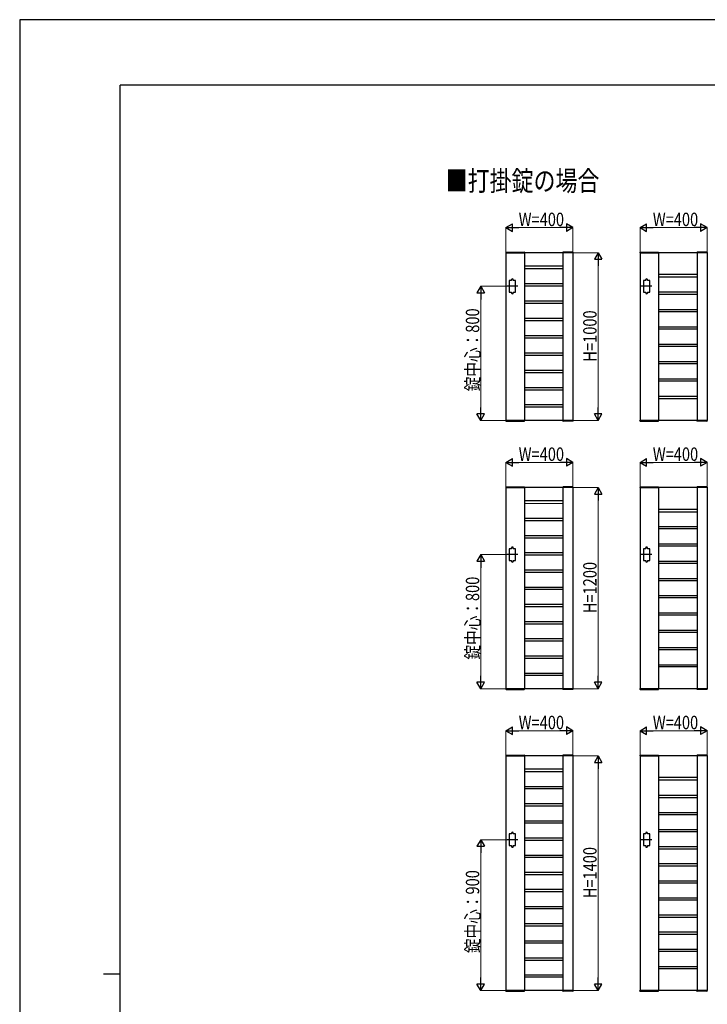
# Model space of a CAD drawing. Units: millimetres. Extents: x 0 to 16820, y 0 to 11880.
# Drawn here: x 0 to 4101, y 6008 to 11880 of the extents above; entities that cross this region are included whole.
import ezdxf

# ---------------------------------------------------------------- set-up
doc = ezdxf.new("R2010")
doc.units = ezdxf.units.MM
doc.linetypes.add('YCENTER_1', pattern=[13, 10, -1, 1, -1])
for name, color, linetype, lineweight in [('USER1', 3, 'Continuous', 13), ('YKK_A1', 4, 'Continuous', 30), ('YKK_D', 6, 'Continuous', 13), ('YKK_ZWAK', 7, 'Continuous', 30)]:
    doc.layers.add(name, color=color, linetype=linetype, lineweight=lineweight)
doc.styles.add('text-b', font='extslim2.shx', dxfattribs={"width": 0.8, "bigfont": 'extfont2.shx'})

msp = doc.modelspace()

# ---------------------------------------------------------------- linework, layer by layer
at = {"layer": 'YKK_A1'}
for p, q in [((2899.7, 10492.6), (2899.5, 10490)), ((2899.5, 10490), (3010.5, 10490)), ((2900, 10490), (2900, 9490)), ((3300, 10490), (2900, 10490)), ((2900.7, 10493.5), (3009.4, 10493.5)), ((3010, 10490), (3010, 9490)), ((3010.4, 10492.6), (3010.5, 10490)), ((3239.7, 10492.6), (3239.5, 10490)), ((3300.5, 10490), (3239.5, 10490)), ((3240, 10490), (3240, 9490)), ((3299.4, 10493.5), (3240.7, 10493.5)), ((3300, 10490), (3300, 9490)), ((3300.4, 10492.6), (3300.5, 10490)), ((3699.7, 10492.6), (3699.5, 10490)), ((3699.5, 10490), (3810.5, 10490)), ((3700, 10490), (3700, 9490)), ((4100, 10490), (3700, 10490)), ((3700.7, 10493.5), (3809.4, 10493.5)), ((3810, 10490), (3810, 9490)), ((3810.4, 10492.6), (3810.5, 10490)), ((4039.7, 10492.6), (4039.5, 10490)), ((4100.5, 10490), (4039.5, 10490)), ((4040, 10490), (4040, 9490)), ((4099.4, 10493.5), (4040.7, 10493.5)), ((4100, 10490), (4100, 9490)), ((4100.4, 10492.6), (4100.5, 10490)), ((3240, 10410), (3010, 10410)), ((3010, 10395.7), (3240, 10395.7)), ((4040, 10360), (3810, 10360)), ((3810, 10345.7), (4040, 10345.7)), ((2934, 10325), (2920, 10325)), ((2920, 10325), (2920, 10255)), ((2934, 10325), (2934, 10330)), ((2944, 10325), (2944, 10330)), ((2958, 10325), (2944, 10325)), ((2958, 10255), (2958, 10325)), ((3010, 10306.7), (3240, 10306.7)), ((3010, 10292.5), (3240, 10292.5)), ((3734, 10325), (3720, 10325)), ((3720, 10325), (3720, 10255)), ((3734, 10325), (3734, 10330)), ((3744, 10325), (3744, 10330)), ((3758, 10325), (3744, 10325)), ((3758, 10255), (3758, 10325)), ((2920, 10255), (2934, 10255)), ((2934, 10255), (2934, 10250)), ((2944, 10255), (2944, 10250)), ((2944, 10255), (2958, 10255)), ((3720, 10255), (3734, 10255)), ((3734, 10255), (3734, 10250)), ((3744, 10255), (3744, 10250)), ((3744, 10255), (3758, 10255)), ((3810, 10256.3), (4040, 10256.3)), ((4040, 10242), (3810, 10242)), ((3010, 10203.5), (3240, 10203.5)), ((3010, 10189.3), (3240, 10189.3)), ((3010, 10100.3), (3240, 10100.3)), ((3810, 10152.7), (4040, 10152.7)), ((4040, 10138.4), (3810, 10138.4)), ((3010, 10086.1), (3240, 10086.1)), ((3810, 10049), (4040, 10049)), ((3010, 9997.1), (3240, 9997.1)), ((3010, 9982.9), (3240, 9982.9)), ((4040, 10034.7), (3810, 10034.7)), ((3810, 9945.3), (4040, 9945.3)), ((4040, 9931), (3810, 9931)), ((3010, 9893.9), (3240, 9893.9)), ((3010, 9879.7), (3240, 9879.7)), ((3810, 9841.6), (4040, 9841.6)), ((4040, 9827.3), (3810, 9827.3)), ((3010, 9790.7), (3240, 9790.7)), ((3010, 9776.5), (3240, 9776.5)), ((3810, 9738), (4040, 9738)), ((4040, 9723.7), (3810, 9723.7)), ((3010, 9687.5), (3240, 9687.5)), ((3010, 9673.3), (3240, 9673.3)), ((3810, 9634.3), (4040, 9634.3)), ((3010, 9584.3), (3240, 9584.3)), ((4040, 9620), (3810, 9620)), ((3240, 9570), (3010, 9570)), ((2899.5, 9490), (3010.5, 9490)), ((2899.7, 9487.4), (2899.5, 9490)), ((3300, 9490), (2900, 9490)), ((2900.7, 9486.5), (3009.4, 9486.5)), ((3010.4, 9487.4), (3010.5, 9490)), ((3300.5, 9490), (3239.5, 9490)), ((3239.7, 9487.4), (3239.5, 9490)), ((3299.4, 9486.5), (3240.7, 9486.5)), ((3300.4, 9487.4), (3300.5, 9490)), ((3699.5, 9490), (3810.5, 9490)), ((3699.7, 9487.4), (3699.5, 9490)), ((4100, 9490), (3700, 9490)), ((3700.7, 9486.5), (3809.4, 9486.5)), ((3810.4, 9487.4), (3810.5, 9490)), ((4100.5, 9490), (4039.5, 9490)), ((4039.7, 9487.4), (4039.5, 9490)), ((4099.4, 9486.5), (4040.7, 9486.5)), ((4100.4, 9487.4), (4100.5, 9490)), ((2899.7, 9092.6), (2899.5, 9090)), ((2899.5, 9090), (3010.5, 9090)), ((2900, 9090), (2900, 7890)), ((3300, 9090), (2900, 9090)), ((2900.7, 9093.5), (3009.4, 9093.5)), ((3010, 9090), (3010, 7890)), ((3010.4, 9092.6), (3010.5, 9090)), ((3239.7, 9092.6), (3239.5, 9090)), ((3300.5, 9090), (3239.5, 9090)), ((3240, 9090), (3240, 7890)), ((3299.4, 9093.5), (3240.7, 9093.5)), ((3300, 9090), (3300, 7890)), ((3300.4, 9092.6), (3300.5, 9090)), ((3699.7, 9092.6), (3699.5, 9090)), ((3699.5, 9090), (3810.5, 9090)), ((3700, 9090), (3700, 7890)), ((4100, 9090), (3700, 9090)), ((3700.7, 9093.5), (3809.4, 9093.5)), ((3810, 9090), (3810, 7890)), ((3810.4, 9092.6), (3810.5, 9090)), ((4039.7, 9092.6), (4039.5, 9090)), ((4100.5, 9090), (4039.5, 9090)), ((4040, 9090), (4040, 7890)), ((4099.4, 9093.5), (4040.7, 9093.5)), ((4100, 9090), (4100, 7890)), ((4100.4, 9092.6), (4100.5, 9090)), ((3240, 9010), (3010, 9010)), ((3010, 8995.7), (3240, 8996.2)), ((4040, 8960), (3810, 8960)), ((3810, 8945.7), (4040, 8946.2)), ((3010, 8907.2), (3240, 8907.2)), ((3010, 8893.6), (3240, 8893.6)), ((3810, 8857.1), (4040, 8857.1)), ((4040, 8843.3), (3810, 8843.3)), ((3010, 8804.6), (3240, 8804.6)), ((3010, 8791), (3240, 8791)), ((3810, 8754.2), (4040, 8754.2)), ((2934, 8725), (2920, 8725)), ((2920, 8725), (2920, 8655)), ((2934, 8725), (2934, 8730)), ((2944, 8725), (2944, 8730)), ((2958, 8725), (2944, 8725)), ((2958, 8655), (2958, 8725)), ((3010, 8702), (3240, 8702)), ((3734, 8725), (3720, 8725)), ((3720, 8725), (3720, 8655)), ((3734, 8725), (3734, 8730)), ((3744, 8725), (3744, 8730)), ((3758, 8725), (3744, 8725)), ((3758, 8655), (3758, 8725)), ((4040, 8740.4), (3810, 8740.4)), ((2920, 8655), (2934, 8655)), ((2934, 8655), (2934, 8650)), ((2944, 8655), (2944, 8650)), ((2944, 8655), (2958, 8655)), ((3010, 8688.4), (3240, 8688.4)), ((3720, 8655), (3734, 8655)), ((3734, 8655), (3734, 8650)), ((3744, 8655), (3744, 8650)), ((3744, 8655), (3758, 8655)), ((3809.1, 8651.3), (4039.1, 8651.3)), ((4039.1, 8637.5), (3809.1, 8637.5)), ((3010, 8599.4), (3240, 8599.4)), ((3010, 8585.8), (3240, 8585.8)), ((3810, 8548.4), (4040, 8548.4)), ((4040, 8534.6), (3810, 8534.6)), ((3010, 8496.8), (3240, 8496.8)), ((3010, 8483.2), (3240, 8483.2)), ((3810, 8445.4), (4040, 8445.4)), ((4040, 8431.6), (3810, 8431.6)), ((3010, 8394.2), (3240, 8394.2)), ((3010, 8380.6), (3240, 8380.6)), ((3810, 8342.5), (4040, 8342.5)), ((3010, 8291.6), (3240, 8291.6)), ((4040, 8328.7), (3810, 8328.7)), ((3010, 8278), (3240, 8278)), ((3810, 8239.6), (4040, 8239.6)), ((4040, 8225.8), (3810, 8225.8)), ((3010, 8189), (3240, 8189)), ((3010, 8175.4), (3240, 8175.4)), ((3810, 8136.7), (4040, 8136.7)), ((4040, 8122.9), (3810, 8122.9)), ((3010, 8086.4), (3240, 8086.4)), ((3010, 8072.8), (3240, 8072.8)), ((3810, 8033.8), (4040, 8033.8)), ((4040, 8020), (3810, 8020)), ((3010, 7983.8), (3240, 7983.8)), ((3240, 7970), (3010, 7970)), ((2899.5, 7890), (3010.5, 7890)), ((2899.7, 7887.4), (2899.5, 7890)), ((3300, 7890), (2900, 7890)), ((2900.7, 7886.5), (3009.4, 7886.5)), ((3010.4, 7887.4), (3010.5, 7890)), ((3300.5, 7890), (3239.5, 7890)), ((3239.7, 7887.4), (3239.5, 7890)), ((3299.4, 7886.5), (3240.7, 7886.5)), ((3300.4, 7887.4), (3300.5, 7890)), ((3699.5, 7890), (3810.5, 7890)), ((3699.7, 7887.4), (3699.5, 7890)), ((4100, 7890), (3700, 7890)), ((3700.7, 7886.5), (3809.4, 7886.5)), ((3810.4, 7887.4), (3810.5, 7890)), ((4100.5, 7890), (4039.5, 7890)), ((4039.7, 7887.4), (4039.5, 7890)), ((4099.4, 7886.5), (4040.7, 7886.5)), ((4100.4, 7887.4), (4100.5, 7890)), ((2899.7, 7492.6), (2899.5, 7490)), ((2899.5, 7490), (3010.5, 7490)), ((2900, 7490), (2900, 6090)), ((3300, 7490), (2900, 7490)), ((2900.7, 7493.5), (3009.4, 7493.5)), ((3010, 7490), (3010, 6090)), ((3010.4, 7492.6), (3010.5, 7490)), ((3239.7, 7492.6), (3239.5, 7490)), ((3300.5, 7490), (3239.5, 7490)), ((3240, 7490), (3240, 6090)), ((3299.4, 7493.5), (3240.7, 7493.5)), ((3300, 7490), (3300, 6090)), ((3300.4, 7492.6), (3300.5, 7490)), ((3699.7, 7492.6), (3699.5, 7490)), ((3699.5, 7490), (3810.5, 7490)), ((3700, 7490), (3700, 6090)), ((4100, 7490), (3700, 7490)), ((3700.7, 7493.5), (3809.4, 7493.5)), ((3810, 7490), (3810, 6090)), ((3810.4, 7492.6), (3810.5, 7490)), ((4039.7, 7492.6), (4039.5, 7490)), ((4100.5, 7490), (4039.5, 7490)), ((4040, 7490), (4040, 6090)), ((4099.4, 7493.5), (4040.7, 7493.5)), ((4100, 7490), (4100, 6090)), ((4100.4, 7492.6), (4100.5, 7490)), ((3240, 7410), (3010, 7410)), ((3010, 7396.1), (3240, 7396.6)), ((4040, 7360), (3810, 7360)), ((3810, 7346.1), (4040, 7346.6)), ((3010, 7307.6), (3240, 7307.6)), ((3010, 7294.4), (3240, 7294.4)), ((3810, 7255), (4040, 7255)), ((3810, 7242.1), (4040, 7242.1)), ((3010, 7205.4), (3240, 7205.4)), ((3010, 7192.2), (3240, 7192.2)), ((3810, 7153.1), (4040, 7153.1)), ((3810, 7140.2), (4040, 7140.2)), ((3010, 7103.2), (3240, 7103.2)), ((3010, 7090), (3240, 7090)), ((3810, 7051.2), (4040, 7051.2)), ((2934, 7025), (2920, 7025)), ((2920, 7025), (2920, 6955)), ((2934, 7025), (2934, 7030)), ((2944, 7025), (2944, 7030)), ((2958, 7025), (2944, 7025)), ((2958, 6955), (2958, 7025)), ((3010, 7001), (3240, 7001)), ((3010, 6987.8), (3240, 6987.8)), ((3734, 7025), (3720, 7025)), ((3720, 7025), (3720, 6955)), ((3734, 7025), (3734, 7030)), ((3744, 7025), (3744, 7030)), ((3758, 7025), (3744, 7025)), ((3758, 6955), (3758, 7025)), ((3810, 7038.3), (4040, 7038.3)), ((2920, 6955), (2934, 6955)), ((2934, 6955), (2934, 6950)), ((2944, 6955), (2944, 6950)), ((2944, 6955), (2958, 6955)), ((3720, 6955), (3734, 6955)), ((3734, 6955), (3734, 6950)), ((3744, 6955), (3744, 6950)), ((3744, 6955), (3758, 6955)), ((3810, 6949.3), (4040, 6949.3)), ((3810, 6936.4), (4040, 6936.4)), ((3010, 6898.8), (3240, 6898.8)), ((3010, 6885.6), (3240, 6885.6)), ((3810, 6847.4), (4040, 6847.4)), ((3810, 6834.5), (4040, 6834.5)), ((3010, 6796.6), (3240, 6796.6)), ((3010, 6783.4), (3240, 6783.4)), ((3010, 6694.4), (3240, 6694.4)), ((3810, 6745.5), (4040, 6745.5)), ((3810, 6732.6), (4040, 6732.6)), ((3010, 6681.2), (3240, 6681.2)), ((3810, 6643.6), (4040, 6643.6)), ((3010, 6592.2), (3240, 6592.2)), ((3010, 6579), (3240, 6579)), ((3810, 6630.7), (4040, 6630.7)), ((3810, 6541.7), (4040, 6541.7)), ((3810, 6528.8), (4040, 6528.8)), ((3010, 6490), (3240, 6490)), ((3010, 6476.8), (3240, 6476.8)), ((3810, 6439.8), (4040, 6439.8)), ((3810, 6426.9), (4040, 6426.9)), ((3010, 6387.8), (3240, 6387.8)), ((3010, 6374.6), (3240, 6374.6)), ((3010, 6285.6), (3240, 6285.6)), ((3810, 6337.9), (4040, 6337.9)), ((3810, 6325), (4040, 6325)), ((3010, 6272.4), (3240, 6272.4)), ((3810, 6233.4), (4040, 6233.4)), ((3010, 6183.4), (3240, 6183.4)), ((3240, 6170), (3010, 6170)), ((4040, 6220), (3810, 6220)), ((2899.5, 6090), (3010.5, 6090)), ((2899.7, 6087.4), (2899.5, 6090)), ((3300, 6090), (2900, 6090)), ((2900.7, 6086.5), (3009.4, 6086.5)), ((3010.4, 6087.4), (3010.5, 6090)), ((3300.5, 6090), (3239.5, 6090)), ((3239.7, 6087.4), (3239.5, 6090)), ((3299.4, 6086.5), (3240.7, 6086.5)), ((3300.4, 6087.4), (3300.5, 6090)), ((3699.5, 6090), (3810.5, 6090)), ((3699.7, 6087.4), (3699.5, 6090)), ((4100, 6090), (3700, 6090)), ((3700.7, 6086.5), (3809.4, 6086.5)), ((3810.4, 6087.4), (3810.5, 6090)), ((4100.5, 6090), (4039.5, 6090)), ((4039.7, 6087.4), (4039.5, 6090)), ((4099.4, 6086.5), (4040.7, 6086.5)), ((4100.4, 6087.4), (4100.5, 6090))]:
    msp.add_line(p, q, dxfattribs=at)
at = {"layer": 'YKK_A1', "linetype": 'YCENTER_1', "ltscale": 0.4}
for p, q in [((2970.5, 10290), (2907.5, 10290)), ((3770.5, 10290), (3707.5, 10290)), ((2970.5, 8690), (2907.5, 8690)), ((3770.5, 8690), (3707.5, 8690)), ((2970.5, 6990), (2907.5, 6990)), ((3770.5, 6990), (3707.5, 6990))]:
    msp.add_line(p, q, dxfattribs=at)
at = {"layer": 'YKK_A1'}
for centre, radius, start, end in [((2900.7, 10492.5), 1, 90, 177), ((3009.4, 10492.5), 1, 3, 90), ((3240.7, 10492.5), 1, 90, 177), ((3299.4, 10492.5), 1, 3, 90), ((3700.7, 10492.5), 1, 90, 177), ((3809.4, 10492.5), 1, 3, 90), ((4040.7, 10492.5), 1, 90, 177), ((4099.4, 10492.5), 1, 3, 90), ((2939, 10330), 5, 0, 180), ((3739, 10330), 5, 0, 180), ((2939, 10250), 5, 180, 0), ((3739, 10250), 5, 180, 0), ((2900.7, 9487.5), 1, 183, 270), ((3009.4, 9487.5), 1, 270, 357), ((3240.7, 9487.5), 1, 183, 270), ((3299.4, 9487.5), 1, 270, 357), ((3700.7, 9487.5), 1, 183, 270), ((3809.4, 9487.5), 1, 270, 357), ((4040.7, 9487.5), 1, 183, 270), ((4099.4, 9487.5), 1, 270, 357), ((2900.7, 9092.5), 1, 90, 177), ((3009.4, 9092.5), 1, 3, 90), ((3240.7, 9092.5), 1, 90, 177), ((3299.4, 9092.5), 1, 3, 90), ((3700.7, 9092.5), 1, 90, 177), ((3809.4, 9092.5), 1, 3, 90), ((4040.7, 9092.5), 1, 90, 177), ((4099.4, 9092.5), 1, 3, 90), ((2939, 8730), 5, 0, 180), ((3739, 8730), 5, 0, 180), ((2939, 8650), 5, 180, 0), ((3739, 8650), 5, 180, 0), ((2900.7, 7887.5), 1, 183, 270), ((3009.4, 7887.5), 1, 270, 357), ((3240.7, 7887.5), 1, 183, 270), ((3299.4, 7887.5), 1, 270, 357), ((3700.7, 7887.5), 1, 183, 270), ((3809.4, 7887.5), 1, 270, 357), ((4040.7, 7887.5), 1, 183, 270), ((4099.4, 7887.5), 1, 270, 357), ((2900.7, 7492.5), 1, 90, 177), ((3009.4, 7492.5), 1, 3, 90), ((3240.7, 7492.5), 1, 90, 177), ((3299.4, 7492.5), 1, 3, 90), ((3700.7, 7492.5), 1, 90, 177), ((3809.4, 7492.5), 1, 3, 90), ((4040.7, 7492.5), 1, 90, 177), ((4099.4, 7492.5), 1, 3, 90), ((2939, 7030), 5, 0, 180), ((3739, 7030), 5, 0, 180), ((2939, 6950), 5, 180, 0), ((3739, 6950), 5, 180, 0), ((2900.7, 6087.5), 1, 183, 270), ((3009.4, 6087.5), 1, 270, 357), ((3240.7, 6087.5), 1, 183, 270), ((3299.4, 6087.5), 1, 270, 357), ((3700.7, 6087.5), 1, 183, 270), ((3809.4, 6087.5), 1, 270, 357), ((4040.7, 6087.5), 1, 183, 270), ((4099.4, 6087.5), 1, 270, 357)]:
    msp.add_arc(centre, radius, start, end, dxfattribs=at)
at = {"layer": 'YKK_D', "lineweight": -2}
for p, q in [((2900, 10640), (2939, 10662.5)), ((2900, 10640), (2939, 10617.5)), ((2900, 10640), (2978, 10640)), ((2939, 10617.5), (2939, 10662.5)), ((3300, 10640), (3222.1, 10640)), ((3300, 10640), (3261.1, 10662.5)), ((3261.1, 10662.5), (3261.1, 10617.5)), ((3300, 10640), (3261.1, 10617.5)), ((3700, 10640), (3739, 10662.5)), ((3700, 10640), (3739, 10617.5)), ((3700, 10640), (3778, 10640)), ((3739, 10617.5), (3739, 10662.5)), ((4100, 10640), (4022.1, 10640)), ((4100, 10640), (4061.1, 10662.5)), ((4061.1, 10662.5), (4061.1, 10617.5)), ((4100, 10640), (4061.1, 10617.5)), ((3450, 10490), (3427.5, 10451)), ((3450, 10490), (3472.5, 10451)), ((3450, 10490), (3450, 10412.1)), ((3427.5, 10451), (3472.5, 10451)), ((2750, 10290), (2727.5, 10251)), ((2750, 10290), (2772.5, 10251)), ((2750, 10290), (2750, 10212.1)), ((2727.5, 10251), (2772.5, 10251)), ((2750, 9490), (2727.5, 9529)), ((2772.5, 9529), (2727.5, 9529)), ((2750, 9490), (2750, 9567.9)), ((2750, 9490), (2772.5, 9529)), ((3450, 9490), (3427.5, 9529)), ((3472.5, 9529), (3427.5, 9529)), ((3450, 9490), (3450, 9567.9)), ((3450, 9490), (3472.5, 9529)), ((2900, 9240), (2939, 9262.5)), ((2900, 9240), (2939, 9217.5)), ((2900, 9240), (2978, 9240)), ((2939, 9217.5), (2939, 9262.5)), ((3300, 9240), (3222.1, 9240)), ((3300, 9240), (3261.1, 9262.5)), ((3261.1, 9262.5), (3261.1, 9217.5)), ((3300, 9240), (3261.1, 9217.5)), ((3700, 9240), (3739, 9262.5)), ((3700, 9240), (3739, 9217.5)), ((3700, 9240), (3778, 9240)), ((3739, 9217.5), (3739, 9262.5)), ((4100, 9240), (4022.1, 9240)), ((4100, 9240), (4061.1, 9262.5)), ((4061.1, 9262.5), (4061.1, 9217.5)), ((4100, 9240), (4061.1, 9217.5)), ((3450, 9090), (3427.5, 9051)), ((3427.5, 9051), (3472.5, 9051)), ((3450, 9090), (3472.5, 9051)), ((3450, 9090), (3450, 9012.1)), ((2750, 8690), (2727.5, 8651)), ((2750, 8690), (2772.5, 8651)), ((2750, 8690), (2750, 8612.1)), ((2727.5, 8651), (2772.5, 8651)), ((2750, 7890), (2727.5, 7929)), ((2772.5, 7929), (2727.5, 7929)), ((2750, 7890), (2750, 7967.9)), ((2750, 7890), (2772.5, 7929)), ((3450, 7890), (3427.5, 7929)), ((3472.5, 7929), (3427.5, 7929)), ((3450, 7890), (3450, 7967.9)), ((3450, 7890), (3472.5, 7929)), ((2900, 7640), (2939, 7662.5)), ((2900, 7640), (2939, 7617.5)), ((2900, 7640), (2978, 7640)), ((2939, 7617.5), (2939, 7662.5)), ((3300, 7640), (3222.1, 7640)), ((3300, 7640), (3261.1, 7662.5)), ((3261.1, 7662.5), (3261.1, 7617.5)), ((3300, 7640), (3261.1, 7617.5)), ((3700, 7640), (3739, 7662.5)), ((3700, 7640), (3739, 7617.5)), ((3700, 7640), (3778, 7640)), ((3739, 7617.5), (3739, 7662.5)), ((4100, 7640), (4022.1, 7640)), ((4100, 7640), (4061.1, 7662.5)), ((4061.1, 7662.5), (4061.1, 7617.5)), ((4100, 7640), (4061.1, 7617.5)), ((3450, 7490), (3427.5, 7451)), ((3450, 7490), (3472.5, 7451)), ((3450, 7490), (3450, 7412.1)), ((3427.5, 7451), (3472.5, 7451)), ((2750, 6990), (2727.5, 6951)), ((2750, 6990), (2772.5, 6951)), ((2750, 6990), (2750, 6912.1)), ((2727.5, 6951), (2772.5, 6951)), ((2750, 6090), (2750, 6167.9)), ((3450, 6090), (3450, 6167.9)), ((2750, 6090), (2727.5, 6129)), ((2772.5, 6129), (2727.5, 6129)), ((2750, 6090), (2772.5, 6129)), ((3450, 6090), (3427.5, 6129)), ((3472.5, 6129), (3427.5, 6129)), ((3450, 6090), (3472.5, 6129))]:
    msp.add_line(p, q, dxfattribs=at)
at = {"layer": 'YKK_D'}
for p, q in [((2900, 10492), (2900, 10641)), ((2945, 10640), (3255, 10640)), ((3300, 10492), (3300, 10641)), ((3700, 10492), (3700, 10641)), ((3745, 10640), (4055, 10640)), ((4100, 10492), (4100, 10641)), ((3302, 10490), (3451, 10490)), ((3450, 10445), (3450, 9535)), ((2905.5, 10290), (2749, 10290)), ((2750, 10245), (2750, 9535)), ((2898, 9490), (2749, 9490)), ((3302, 9490), (3451, 9490)), ((2900, 9092), (2900, 9241)), ((2945, 9240), (3255, 9240)), ((3300, 9092), (3300, 9241)), ((3700, 9092), (3700, 9241)), ((3745, 9240), (4055, 9240)), ((4100, 9092), (4100, 9241)), ((3302, 9090), (3451, 9090)), ((3450, 9045), (3450, 7935)), ((2905.5, 8690), (2749, 8690)), ((2750, 8645), (2750, 7935)), ((2898, 7890), (2749, 7890)), ((3302, 7890), (3451, 7890)), ((2900, 7492), (2900, 7641)), ((2945, 7640), (3255, 7640)), ((3300, 7492), (3300, 7641)), ((3700, 7492), (3700, 7641)), ((3745, 7640), (4055, 7640)), ((4100, 7492), (4100, 7641)), ((3302, 7490), (3451, 7490)), ((3450, 7445), (3450, 6135)), ((2905.5, 6990), (2749, 6990)), ((2750, 6945), (2750, 6135)), ((2898, 6090), (2749, 6090)), ((3302, 6090), (3451, 6090))]:
    msp.add_line(p, q, dxfattribs=at)
at = {"layer": 'YKK_ZWAK'}
for p, q in [((16820, 11880), (0, 11880)), ((0, 11880), (0, 0)), ((16200, 11490), (600, 11490)), ((600, 890), (600, 11490)), ((500, 6190), (600, 6190))]:
    msp.add_line(p, q, dxfattribs=at)

# ---------------------------------------------------------------- texts
at = {"layer": 'USER1', "style": 'text-b', "width": 0.8}
msp.add_text('■打掛錠の場合', height=120, dxfattribs=at).set_placement((2540.9, 10859))
at = {"layer": 'YKK_D', "style": 'text-b', "width": 0.8}
for p in [(2976.3, 10649), (3776.3, 10649), (2976.3, 9249), (3776.3, 9249), (2976.3, 7649), (3776.3, 7649)]:
    msp.add_text('W=400', height=80, dxfattribs=at).set_placement(p)
for s, p in [('錠中心：800', (2741, 9663.9)), ('H=1000', (3441, 9840.7)), ('H=1200', (3441, 8340.7)), ('錠中心：800', (2741, 8063.9)), ('H=1400', (3441, 6640.7)), ('錠中心：900', (2741, 6313.9))]:
    msp.add_text(s, height=80, rotation=90, dxfattribs=at).set_placement(p)

doc.saveas('drawing.dxf')
